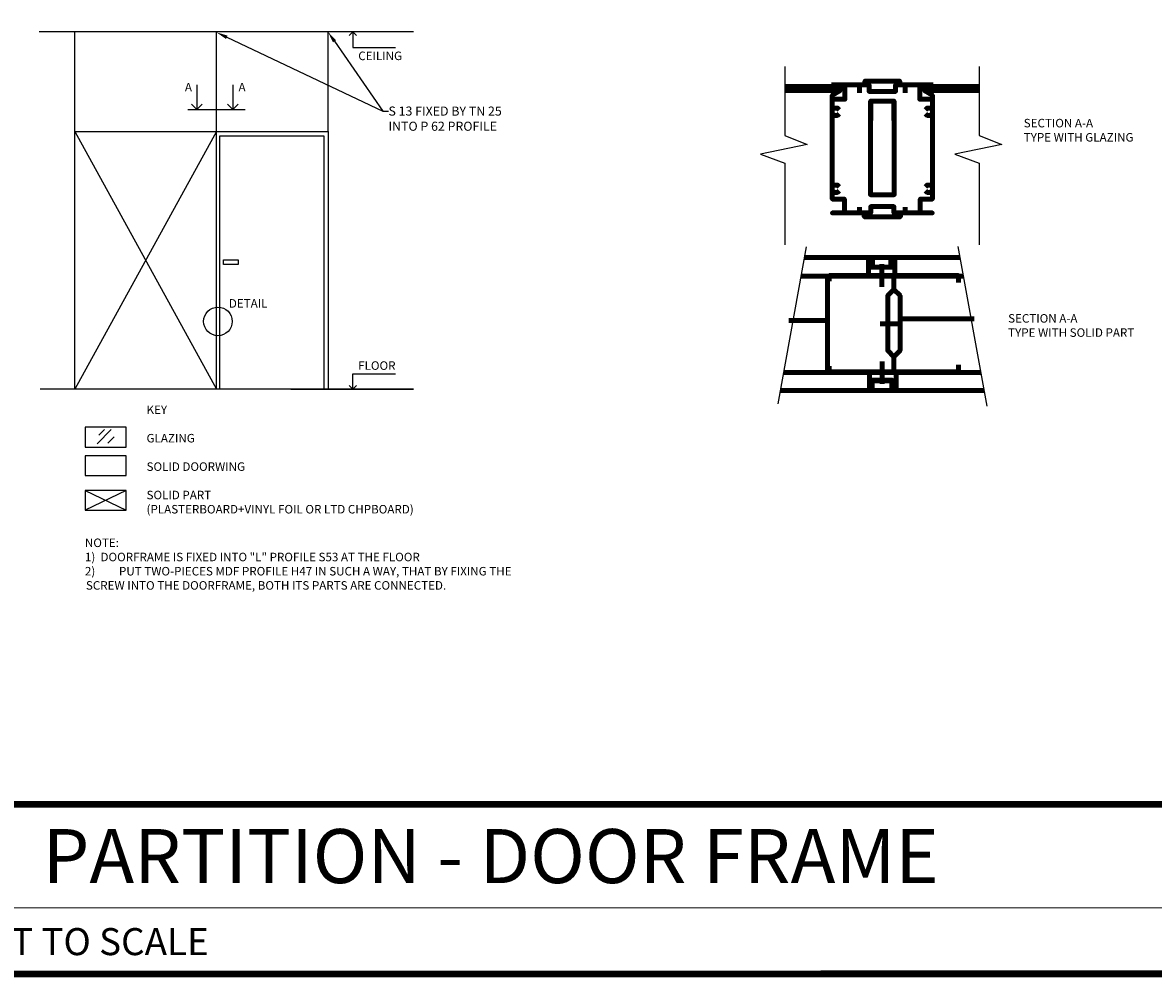
# Model space of a CAD drawing. Units: inches. Extents: x -161 to 156, y 402 to 618.
# Drawn here: x -96 to -89, y 504 to 511 of the extents above; entities that cross this region are included whole.
import ezdxf
from ezdxf import colors
from ezdxf.entities.mleader import LeaderData, LeaderLine
from ezdxf.enums import TextEntityAlignment as Align
from ezdxf.math import Vec2, Vec3

# ---------------------------------------------------------------- set-up
doc = ezdxf.new("R2010")
doc.units = ezdxf.units.IN
doc.header["$LTSCALE"] = 0.125
doc.header["$MEASUREMENT"] = 0
doc.layers.get('Defpoints').update_dxf_attribs({"color": 30})
for name, color, linetype in [('01 Cut', 7, 'Continuous'), ('02 Med', 82, 'Continuous'), ('08 By Others', 222, 'Continuous')]:
    doc.layers.add(name, color=color, linetype=linetype)
doc.layers.add('06 Dims', color=1, linetype='Continuous', lineweight=5)
doc.layers.add('07 Text', color=4, linetype='Continuous', lineweight=5)
doc.styles.get("Standard").update_dxf_attribs({"font": 'Century Gothic'})

msp = doc.modelspace()

# ---------------------------------------------------------------- linework, layer by layer
at = {"layer": '01 Cut', "lineweight": 25}
for points in [[(-91.08978, 510.73394), (-91.08978, 510.25649), (-90.93416, 510.19384), (-91.25837, 510.12687), (-91.08978, 510.06421), (-91.08978, 509.49989)], [(-89.74146, 510.73394), (-89.74146, 510.25649), (-89.58584, 510.19384), (-89.91004, 510.12687), (-89.74146, 510.06421), (-89.74146, 509.49989)]]:
    msp.add_lwpolyline(points, dxfattribs=at)
at = {"layer": '02 Med', "lineweight": 100}
for points in [[(-90.41398, 510.63455), (-90.53516, 510.63455), (-90.53516, 510.60821)], [(-90.41398, 510.63455), (-90.29279, 510.63455), (-90.29279, 510.60821)], [(-90.76662, 510.60821), (-90.50558, 510.60821), (-90.50558, 510.56209), (-90.31969, 510.56209)], [(-90.67364, 510.60821), (-90.67364, 510.50759), (-90.76085, 510.50759), (-90.76085, 509.81601), (-90.67691, 509.81601), (-90.67691, 509.71974), (-90.76175, 509.71974), (-90.4946, 509.71974), (-90.4946, 509.76444), (-90.41398, 509.76444)], [(-90.57242, 510.55206), (-90.57242, 510.60821)], [(-90.06133, 510.60821), (-90.32237, 510.60821), (-90.32237, 510.56209), (-90.50826, 510.56209)], [(-90.15432, 510.60821), (-90.15432, 510.50759), (-90.0671, 510.50759), (-90.0671, 509.81601), (-90.15105, 509.81601), (-90.15105, 509.71974), (-90.0662, 509.71974), (-90.33335, 509.71974), (-90.33335, 509.76444), (-90.41398, 509.76444)], [(-90.25553, 510.55206), (-90.25553, 510.60821)], [(-90.41398, 510.49596), (-90.33294, 510.49596), (-90.33294, 509.84651), (-90.49686, 509.84651), (-90.49686, 509.97563)], [(-90.41398, 510.49596), (-90.49501, 510.49596), (-90.49501, 509.84651), (-90.33109, 509.84651), (-90.33109, 509.97563)], [(-90.41398, 510.49596), (-90.49337, 510.49596), (-90.49337, 510.36161)], [(-90.41398, 510.49596), (-90.33458, 510.49596), (-90.33458, 510.36161)], [(-90.76085, 510.43655), (-90.74403, 510.44709), (-90.72479, 510.44709), (-90.71284, 510.43515)], [(-90.76085, 510.40676), (-90.74403, 510.39621), (-90.72479, 510.39621), (-90.71284, 510.40816)], [(-90.0671, 510.43655), (-90.08392, 510.44709), (-90.10317, 510.44709), (-90.11511, 510.43515)], [(-90.0671, 510.40676), (-90.08392, 510.39621), (-90.10317, 510.39621), (-90.11511, 510.40816)], [(-90.76085, 509.90255), (-90.74403, 509.9131), (-90.72479, 509.9131), (-90.71284, 509.90115)], [(-90.76085, 509.87277), (-90.74403, 509.86222), (-90.72479, 509.86222), (-90.71284, 509.87417)], [(-90.0671, 509.90255), (-90.08392, 509.9131), (-90.10317, 509.9131), (-90.11511, 509.90115)], [(-90.0671, 509.87277), (-90.08392, 509.86222), (-90.10317, 509.86222), (-90.11511, 509.87417)], [(-90.57142, 509.75985), (-90.57142, 509.71974)], [(-90.53932, 509.71974), (-90.53932, 509.69338), (-90.41398, 509.69338)], [(-90.28863, 509.71974), (-90.28863, 509.69338), (-90.41398, 509.69338)], [(-90.25653, 509.75985), (-90.25653, 509.71974)], [(-90.50945, 509.41032), (-90.50945, 509.28589)], [(-90.35406, 509.41032), (-90.35406, 509.34377), (-90.48249, 509.34377), (-90.48249, 509.41032)], [(-90.3271, 509.41032), (-90.3271, 509.28589)], [(-90.48249, 509.34377), (-90.50945, 509.34377)], [(-90.41669, 509.36437), (-90.41669, 509.20905)], [(-90.35406, 509.34377), (-90.3271, 509.34377)], [(-90.7952, 509.28589), (-90.7952, 508.61673)], [(-89.88476, 509.23874), (-89.88476, 509.28589), (-90.78256, 509.28589), (-90.78256, 509.24745)], [(-90.33366, 509.28589), (-90.33366, 509.1901), (-90.37593, 509.14783), (-90.37593, 508.7659), (-90.33366, 508.72363), (-90.33366, 508.61922)], [(-90.33366, 509.28589), (-90.33366, 509.1901), (-90.29139, 509.14783), (-90.29139, 508.7659), (-90.33366, 508.72363), (-90.33366, 508.61922)], [(-90.29139, 508.98624), (-89.77706, 508.98624)], [(-91.06178, 508.97509), (-90.7952, 508.97509)], [(-90.42804, 508.95065), (-90.2737, 508.95065)], [(-90.41564, 508.68966), (-90.41564, 508.53562)], [(-89.88476, 508.66636), (-89.88476, 508.61922), (-90.78256, 508.61922), (-90.78256, 508.65765)], [(-90.50239, 508.48885), (-90.50239, 508.61922)], [(-90.31782, 508.55683), (-90.31782, 508.61922)], [(-90.31782, 508.55683), (-90.50239, 508.55683)], [(-90.48393, 508.48885), (-90.48393, 508.56144), (-90.34735, 508.56144), (-90.34735, 508.48885)], [(-90.31782, 508.55683), (-90.31782, 508.48885)]]:
    msp.add_lwpolyline(points, dxfattribs=at)
at = {"layer": '02 Med', "lineweight": 25}
for points in [[(-90.94316, 509.48559), (-91.13813, 508.39654)], [(-89.88962, 509.48853), (-89.68925, 508.38126)]]:
    msp.add_lwpolyline(points, dxfattribs=at)
at = {"layer": '06 Dims', "lineweight": -3}
for points in [[(-94.08593, 510.97468), (-94.11156, 510.94904)], [(-94.08593, 510.97468), (-94.08593, 510.86694), (-93.79007, 510.86694)], [(-94.08593, 510.97468), (-94.0603, 510.94904)], [(-95.16695, 510.60715), (-95.16695, 510.43697), (-95.20391, 510.47393)], [(-95.16695, 510.60715), (-95.16695, 510.43697), (-95.12999, 510.47393)], [(-94.91782, 510.60715), (-94.91782, 510.43697), (-94.95478, 510.47393)], [(-94.91782, 510.60715), (-94.91782, 510.43697), (-94.88086, 510.47393)], [(-95.23052, 510.43697), (-94.83278, 510.43697)], [(-94.08593, 508.49777), (-94.08593, 508.6055), (-93.79007, 508.6055)], [(-94.08593, 508.49777), (-94.11156, 508.5234)], [(-94.08593, 508.49777), (-94.0603, 508.5234)]]:
    msp.add_lwpolyline(points, dxfattribs=at)
at = {"layer": '06 Dims', "lineweight": 25}
for points in [[(-95.65828, 508.23488), (-95.94102, 508.23488), (-95.94102, 508.09753), (-95.65828, 508.09753)], [(-95.65828, 508.03773), (-95.94102, 508.03773), (-95.94102, 507.90038), (-95.65828, 507.90038)], [(-95.65828, 507.79653), (-95.94102, 507.79653), (-95.94102, 507.65918), (-95.65828, 507.65918)]]:
    msp.add_lwpolyline(points, close=True, dxfattribs=at)
for points in [[(-95.76057, 508.21947), (-95.85974, 508.1203)], [(-95.80676, 508.21947), (-95.84694, 508.17929)], [(-95.74005, 508.1682), (-95.78364, 508.1246)], [(-95.65828, 507.79653), (-95.94102, 507.65918)], [(-95.94102, 507.79653), (-95.65828, 507.65918)]]:
    msp.add_lwpolyline(points, dxfattribs=at)
at = {"layer": '07 Text', "lineweight": 25}
msp.add_circle((-95.02115, 508.96851), 0.09916, dxfattribs=at)
at = {"layer": '08 By Others', "lineweight": 25}
for points in [[(-93.66609, 510.97468), (-96.26018, 510.97468)], [(-94.51622, 508.49777), (-93.66609, 508.49777), (-96.253, 508.49777)]]:
    msp.add_lwpolyline(points, dxfattribs=at)
at = {"layer": '08 By Others', "lineweight": 100}
for points in [[(-90.76085, 510.50759), (-90.76085, 510.53568), (-90.7065, 510.5678), (-90.7065, 510.60821), (-90.7065, 510.59599), (-91.08978, 510.59599)], [(-90.7065, 510.5678), (-91.08978, 510.5678)], [(-90.0671, 510.50759), (-90.0671, 510.53568), (-90.12145, 510.5678), (-90.12145, 510.60821), (-90.12145, 510.59599), (-89.74146, 510.59599)], [(-90.12145, 510.5678), (-89.74146, 510.5678)], [(-90.95664, 509.41032), (-89.87546, 509.41032)], [(-90.97944, 509.28293), (-89.85241, 509.28293)], [(-91.09902, 508.61496), (-89.73154, 508.61496)], [(-91.1216, 508.48885), (-89.70872, 508.48885)]]:
    msp.add_lwpolyline(points, dxfattribs=at)
at = {"layer": 'Defpoints', "lineweight": -3}
msp.add_line((-98.03687, 504.90451), (-82.9139, 504.90598), dxfattribs=at)
at = {"layer": 'Defpoints', "lineweight": 25}
for points in [[(-96.01391, 510.28401), (-96.01391, 510.97829)], [(-95.03098, 510.28401), (-95.03098, 510.9714)], [(-94.25798, 510.28401), (-94.25798, 510.97468)], [(-96.01391, 508.49777), (-96.01391, 510.28401), (-94.25798, 510.28401), (-94.25798, 508.49777)], [(-95.03098, 510.28401), (-96.01391, 508.49777)], [(-96.01391, 510.28401), (-95.03098, 508.49777)], [(-95.03098, 508.49777), (-95.03098, 510.28401)], [(-94.28364, 508.49814), (-94.28364, 510.25336), (-95.01085, 510.25336), (-95.01085, 508.49777)]]:
    msp.add_lwpolyline(points, dxfattribs=at)
msp.add_lwpolyline([(-94.98246, 509.39459), (-94.8813, 509.39459), (-94.8813, 509.36176), (-94.98246, 509.36176)], close=True, dxfattribs=at)
at = {"layer": 'Defpoints', "lineweight": -3, "const_width": 0.04688}
msp.add_lwpolyline([(-99.24888, 504.69169), (-99.24888, 505.37376, -0.4142136), (-99.00246, 505.62018), (-83.16033, 505.62165, -0.4142136), (-82.9139, 505.37523), (-82.9139, 504.69316, -0.4142136), (-83.16033, 504.44674), (-99.00246, 504.44526, -0.4142136)], format="xyb", close=True, dxfattribs=at)

# ---------------------------------------------------------------- texts
at = {"layer": '06 Dims', "lineweight": -3, "attachment_point": 1}
for s, width, insert, char_height in [('CEILING', 0.4939481, (-94.04812, 510.83835), 0.059062), ('A', 59.1159456, (-95.25032, 510.62161), 0.05906), ('A', 59.1159456, (-94.87846, 510.62161), 0.05906), ('DETAIL ', 59.1159456, (-94.94547, 509.1226), 0.059062), ('FLOOR', 0.4113429, (-94.04864, 508.69183), 0.059062)]:
    msp.add_mtext_dynamic_manual_height_columns(s, width=width, gutter_width=466.83766, heights=[0], dxfattribs=dict(at, insert=insert, char_height=char_height))
at = {"layer": '06 Dims', "lineweight": 25, "char_height": 0.0590625, "attachment_point": 1}
for s, width, insert in [('KEY\\P\\PGLAZING \\P\\PSOLID DOORWING\\P\\PSOLID PART\\P(PLASTERBOARD+VINYL FOIL OR LTD CHPBOARD)', 1.9642474, (-95.51622, 508.38529)), ('NOTE:\\P1)  DOORFRAME IS FIXED INTO "L" PROFILE S53 AT THE FLOOR\\P\\pt0.11813;2) ^IPUT TWO-PIECES MDF PROFILE H47 IN SUCH A WAY, THAT BY FIXING THE   ^ISCREW INTO THE DOORFRAME, BOTH ITS PARTS ARE CONNECTED.', 3.0653383, (-95.94376, 507.4634))]:
    msp.add_mtext_dynamic_manual_height_columns(s, width=width, gutter_width=466.83766, heights=[0], dxfattribs=dict(at, insert=insert))
at = {"layer": '07 Text', "lineweight": 25, "char_height": 0.0590625, "attachment_point": 1}
for s, width, insert in [('{\\C256;SECTION A-A\\PTYPE WITH GLAZING}', 0.9603266, (-89.43334, 510.3722)), ('{\\C256;SECTION A-A\\PTYPE WITH SOLID PART}', 1.2165377, (-89.54165, 509.01893))]:
    msp.add_mtext_dynamic_manual_height_columns(s, width=width, gutter_width=466.83766, heights=[0], dxfattribs=dict(at, insert=insert))
at = {"layer": 'Defpoints', "lineweight": -3}
for tag, text, height, p in [('SOLID  PARTITION - DOOR FRAME', 'Elevation', 0.375, (-97.92994, 505.26234)), ('NOT TO SCALE', '1/2" = 1\'-0"', 0.1875, (-96.83093, 504.66955))]:
    msp.add_attdef(tag, text=text, height=height, dxfattribs=at).set_placement(p, align=Align.MIDDLE_LEFT)

# ---------------------------------------------------------------- leaders
at = {"layer": '06 Dims', "lineweight": -3}
ml = msp.add_multileader_mtext('Standard', dxfattribs=at)
ml.set_content('UW 75', color=256)
ml.set_leader_properties(color=256, linetype='ByLayer', lineweight=-1)
ml.build(insert=Vec2(0, 0))
ml.multileader.update_dxf_attribs({"dogleg_length": 0.125, "arrow_head_size": 0.125})
ctx = ml.context
ctx.base_point, ctx.char_height, ctx.arrow_head_size, ctx.landing_gap_size, ctx.plane_origin = Vec3(-93.4299, 511.88839), 0.375, 0.125, 0.09, Vec3(-94.5158, 512.8493)
notes = []
notes.append((ctx, [(0, (1, 1, 0), (-93.5549, 511.88839), (1, 0), 0.125, [(0, [(-94.5158, 512.8493)], 0, [])])]))
ctx.mtext.insert, ctx.mtext.flow_direction = Vec3(-93.3399, 512.08099), 5
ml = msp.add_multileader_mtext('Standard', dxfattribs=at)
ml.set_content('', color=256)
ml.set_leader_properties()
ml.build(insert=Vec2(0, 0))
ml.multileader.update_dxf_attribs({"dogleg_length": 1, "arrow_head_size": 0.07875})
ctx = ml.context
ctx.base_point, ctx.char_height, ctx.arrow_head_size, ctx.landing_gap_size, ctx.plane_origin = Vec3(-93.83879, 510.42517), 0.063, 0.07875, 0, Vec3(-95.03098, 510.9714)
notes.append((ctx, [(0, (1, 1, 0), (-93.87817, 510.42517), (1, 0), 0.03938, [(0, [(-95.03098, 510.9714)], 0, [])])]))
ctx.mtext.insert, ctx.mtext.flow_direction = Vec3(-93.83879, 510.45667), 5
ml = msp.add_multileader_mtext('Standard', dxfattribs=at)
ml.set_content('S 13 FIXED BY TN 25\\PINTO P 62 PROFILE', color=256)
ml.set_leader_properties()
ml.build(insert=Vec2(0, 0))
ml.multileader.update_dxf_attribs({"dogleg_length": 1, "arrow_head_size": 0.07875})
ctx = ml.context
ctx.base_point, ctx.char_height, ctx.arrow_head_size, ctx.landing_gap_size, ctx.plane_origin = Vec3(-93.83879, 510.42517), 0.063, 0.07875, 0, Vec3(-94.25798, 510.97468)
notes.append((ctx, [(0, (1, 1, 0), (-93.87817, 510.42517), (1, 0), 0.03938, [(0, [(-94.25798, 510.97468)], 0, [])])]))
ctx.mtext.insert, ctx.mtext.flow_direction = Vec3(-93.83879, 510.45753), 5
for ctx, leaders in notes:
    for number, flags, end, landing, length, lines in leaders:
        leader = LeaderData()
        leader.index, (leader.has_last_leader_line, leader.has_dogleg_vector, leader.attachment_direction) = number, flags
        leader.last_leader_point, leader.dogleg_vector, leader.dogleg_length = Vec3(end), Vec3(landing), length
        for number, points, colour, breaks in lines:
            line = LeaderLine()
            line.index, line.vertices, line.color, line.breaks = number, Vec3.list(points), colors.encode_raw_color(colour), breaks
            leader.lines.append(line)
        ctx.leaders.append(leader)

doc.saveas('drawing.dxf')
